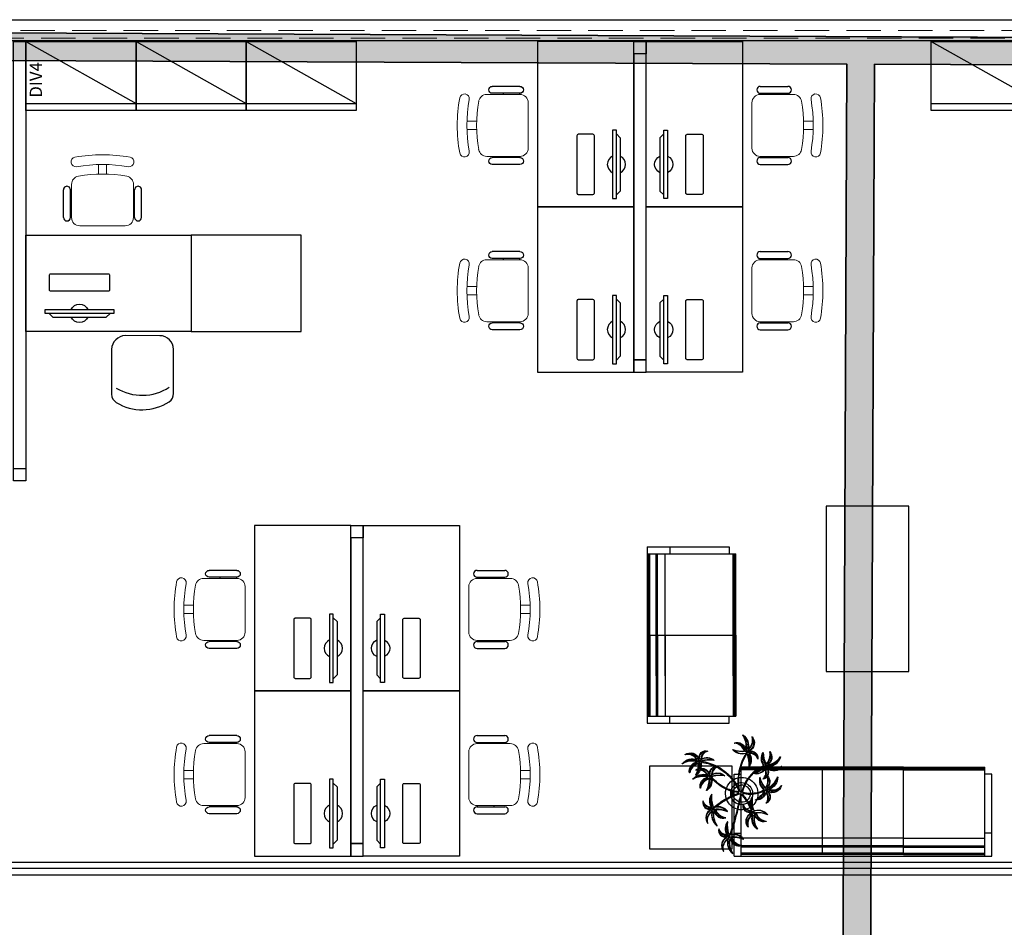
# Model space of a CAD drawing. Units: millimetres. Extents: x 1792 to 4250, y 614 to 2492.
# Drawn here: x 2574 to 2581, y 1314 to 1321 of the extents above; entities that cross this region are included whole.
import ezdxf

# ---------------------------------------------------------------- set-up
doc = ezdxf.new("R2010")
doc.units = ezdxf.units.MM
for name, pattern in [('CONTINU', [0]), ('CONTINUO', [0]), ('HIDDEN', [0.375, 0.25, -0.125])]:
    doc.linetypes.add(name, pattern=pattern)
for name, color, linetype in [('BASE ELETRICA', 253, 'Continuous'), ('BASE ELÉTRICA 2', 30, 'Continuous'), ('HACH', 255, 'Continuous')]:
    doc.layers.add(name, color=color, linetype=linetype)
doc.layers.add('ELETROCALHA', color=170, linetype='CONTINU', lineweight=35)
doc.styles.add('ROMANS', font='romans', dxfattribs={"height": 0.2})

# ---------------------------------------------------------------- blocks, each defined once
blk = doc.blocks.new('Paredes')
at = {"layer": 'BASE ELETRICA', "linetype": 'HIDDEN', "lineweight": 5}
blk.add_lwpolyline([(654.8531, 302.7686), (627.0033, 302.7686), (627.0033, 302.7127), (654.8531, 302.7127)], close=True, dxfattribs=at)
at = {"layer": 'BASE ELÉTRICA 2', "linetype": 'CONTINUO'}
for p, q in [((626.1533, 302.8462), (655.1533, 302.8462)), ((627.0033, 302.6962), (655.0033, 302.6962))]:
    blk.add_line(p, q, dxfattribs=at)
blk = doc.blocks.new('AA')
at = {"layer": 'BASE ELETRICA'}
for p in [(0, 0.45), (0, 0)]:
    blk.add_line(p, (-0.8, 0.45), dxfattribs=at)
blk.add_lwpolyline([(-0.8, 0.5), (0, 0.5), (0, 0), (-0.8, 0)], close=True, dxfattribs=at)
blk = doc.blocks.new('AT4')
at = {"layer": 'BASE ELETRICA', "linetype": 'ByBlock'}
for p, q in [((0, 0), (0, -59.5)), ((0, 0), (5, 0)), ((5, 0), (182, 0)), ((5, 0), (5, -59.5)), ((182, 0), (182, -59.5)), ((182, 0), (187, 0)), ((187, 0), (187, -59.5)), ((64, -1), (5, -1)), ((64, -2), (5, -2)), ((64, -6.5), (5, -6.5)), ((123, -1), (64, -1)), ((64, -1), (64, -64.5)), ((123, -2), (64, -2)), ((123, -6.5), (64, -6.5)), ((123, -1), (182, -1)), ((123, -1), (123, -64.5)), ((123, -2), (182, -2)), ((123, -6.5), (182, -6.5)), ((64, -7.5), (5, -7.5)), ((64, -13), (5, -13)), ((123, -7.5), (64, -7.5)), ((123, -13), (64, -13)), ((123, -7.5), (182, -7.5)), ((123, -13), (182, -13)), ((0, -16.5), (5, -16.5)), ((187, -16.5), (182, -16.5)), ((0, -59.5), (5, -59.5)), ((5, -59.5), (5, -64.5)), ((64, -62.5), (5, -62.5)), ((64, -63.5), (5, -63.5)), ((123, -62.5), (64, -62.5)), ((123, -63.5), (64, -63.5)), ((123, -62.5), (182, -62.5)), ((123, -63.5), (182, -63.5)), ((182, -59.5), (182, -64.5)), ((187, -59.5), (182, -59.5)), ((64, -64.5), (5, -64.5)), ((123, -64.5), (64, -64.5)), ((123, -64.5), (182, -64.5))]:
    blk.add_line(p, q, dxfattribs=at)
blk = doc.blocks.new('AT3')
at = {"layer": 'BASE ELETRICA', "linetype": 'ByBlock'}
for p, q in [((0, 0), (0, -59.5)), ((0, 0), (5, 0)), ((5, 0), (123, 0)), ((5, 0), (5, -59.5)), ((123, 0), (123, -59.5)), ((123, 0), (128, 0)), ((128, 0), (128, -59.5)), ((64, -1), (5, -1)), ((64, -2), (5, -2)), ((64, -6.5), (5, -6.5)), ((93.5, -1), (34.5, -1)), ((93.5, -2), (34.5, -2)), ((93.5, -6.5), (34.5, -6.5)), ((64, -1), (64, -64.5)), ((64, -1), (123, -1)), ((64, -2), (123, -2)), ((64, -6.5), (123, -6.5)), ((64, -7.5), (5, -7.5)), ((64, -13), (5, -13)), ((93.5, -7.5), (34.5, -7.5)), ((93.5, -13), (34.5, -13)), ((64, -7.5), (123, -7.5)), ((64, -13), (123, -13)), ((0, -16.5), (5, -16.5)), ((128, -16.5), (123, -16.5)), ((0, -59.5), (5, -59.5)), ((5, -59.5), (5, -64.5)), ((64, -62.5), (5, -62.5)), ((64, -63.5), (5, -63.5)), ((93.5, -62.5), (34.5, -62.5)), ((93.5, -63.5), (34.5, -63.5)), ((64, -62.5), (123, -62.5)), ((64, -63.5), (123, -63.5)), ((128, -59.5), (123, -59.5)), ((123, -59.5), (123, -64.5)), ((64, -64.5), (5, -64.5)), ((93.5, -64.5), (34.5, -64.5)), ((64, -64.5), (123, -64.5))]:
    blk.add_line(p, q, dxfattribs=at)
blk = doc.blocks.new('nytkt')
at = {"layer": 'BASE ELETRICA'}
for points in [[(96.377, 22.444, -0.044702), (96.31, 22.436, -0.292875), (96.427, 22.547, 0.812627), (96.428, 22.55, 0.440709), (96.291, 22.455, -0.206766), (96.313, 22.639, 0.841054), (96.311, 22.64, 0.319879), (96.263, 22.455, 0.02291), (96.241, 22.475, -0.295227), (96.201, 22.605, 0.840529), (96.199, 22.606, 0.48816), (96.252, 22.43, 0.53881), (96.154, 22.322, 0.789131), (96.156, 22.322, -0.350883), (96.256, 22.402, 0.333646), (96.271, 22.242, 0.753256), (96.273, 22.243, -0.110832), (96.279, 22.393, 0.082444), (96.282, 22.407)], [(96.258, 22.45, 0.022882), (96.237, 22.47, -0.224907), (96.19, 22.572, 0.398073), (96.254, 22.436, 0.398073)], [(96.284, 22.453, -0.167514), (96.291, 22.609, 0.258979), (96.27, 22.458, 0.258979)], [(96.303, 22.438, -0.241152), (96.397, 22.546, 0.361333), (96.297, 22.454, 0.361333)], [(96.31, 22.429, 0.083524), (96.436, 22.455, -0.262783), (96.302, 22.411, -0.262783)], [(96.377, 22.444, -0.067497), (96.392, 22.472, -0.840529), (96.394, 22.471, 0.048726), (96.39, 22.447, 0.048726)], [(96.39, 22.447, -0.008334), (96.377, 22.444, -0.292875)], [(96.391, 22.415, 0.140871), (96.455, 22.468, 0.75503), (96.453, 22.47, -0.044425), (96.39, 22.447, -0.292875)], [(96.499, 22.27, 0.293157), (96.647, 22.334, 0.75503), (96.646, 22.336, -0.097712), (96.503, 22.302, -0.292875), (96.62, 22.414, 0.812627), (96.62, 22.416, 0.440709), (96.483, 22.321, -0.206766), (96.506, 22.505, 0.841054), (96.504, 22.507, 0.319879), (96.456, 22.322, 0.02291), (96.434, 22.342, -0.174474), (96.391, 22.415)], [(96.477, 22.319, -0.167514), (96.484, 22.476, 0.258979), (96.462, 22.324, 0.258979)], [(96.251, 22.423, 0.444917), (96.158, 22.348, -0.285632), (96.256, 22.409, -0.285632)], [(96.272, 22.395, 0.095102), (96.263, 22.263, -0.287922), (96.261, 22.398, -0.287922)], [(96.282, 22.407, 0.075824), (96.28, 22.419)], [(96.282, 22.42, 0.078004), (96.293, 22.409, 0.117247)], [(96.293, 22.409, 0.05012), (96.301, 22.405, 0.117247), (96.37, 22.407, 0.75503)], [(96.37, 22.407, 0.314795), (96.445, 22.296, 0.395574), (96.346, 22.229, 0.789131)], [(96.37, 22.407, 0.037459), (96.391, 22.415, 0.75503)], [(96.377, 22.409, 0.320309), (96.447, 22.303, 0.398073)], [(96.451, 22.317, 0.022882), (96.43, 22.337, -0.171581), (96.385, 22.412, 0.398073)], [(96.496, 22.304, -0.241152), (96.59, 22.412, 0.361333), (96.49, 22.32, 0.361333)], [(96.503, 22.296, 0.083524), (96.629, 22.322, -0.262783), (96.495, 22.278, -0.262783)], [(96.861, 22.25, -0.097873), (96.845, 22.254, 0.110832), (96.695, 22.269, -0.753256), (96.694, 22.271, -0.333646), (96.855, 22.277, 0.350883), (96.781, 22.381, -0.789131), (96.781, 22.383, -0.53881), (96.883, 22.279, -0.48816), (97.062, 22.321, -0.840529), (97.061, 22.319, 0.295227), (96.929, 22.286, -0.02291), (96.908, 22.266, -0.319879), (97.09, 22.207, -0.841054), (97.088, 22.205, 0.206766), (96.906, 22.239, -0.440709), (96.992, 22.096, -0.812627), (96.99, 22.096, 0.292875), (96.886, 22.221, 0.097712), (96.911, 22.076, -0.75503), (96.909, 22.074, -0.288372), (96.853, 22.223, -0.128627)], [(96.877, 22.28, 0.444917), (96.807, 22.378, -0.285632), (96.862, 22.276, -0.285632)], [(96.903, 22.271, 0.022882), (96.925, 22.291, -0.224907), (97.029, 22.332, 0.398073), (96.889, 22.276, 0.398073)], [(96.346, 22.229, 0.061423), (96.344, 22.208, 0.789131)], [(96.344, 22.208, 0.056239), (96.347, 22.188, 0.789131), (96.349, 22.188, -0.017017), (96.35, 22.195, 0.333646)], [(96.35, 22.195, -0.036726), (96.356, 22.209, 0.333646)], [(96.444, 22.29, 0.444917), (96.351, 22.214, -0.285632), (96.448, 22.275, -0.285632)], [(96.356, 22.209, -0.291603), (96.448, 22.268, 0.333646), (96.464, 22.108, 0.753256), (96.466, 22.109, -0.110832), (96.472, 22.26, 0.099661), (96.474, 22.276)], [(96.465, 22.261, 0.095102), (96.456, 22.13, -0.287922), (96.454, 22.265, -0.287922)], [(96.622, 22.089, 0.118258), (96.474, 22.276, 0.200493)], [(96.632, 22.092, 0.107708), (96.499, 22.27, 0.190798)], [(96.847, 22.26, 0.095102), (96.716, 22.278, -0.287922), (96.851, 22.271, -0.287922)], [(96.861, 22.25, 0.049661), (96.75, 22.089, 0.00073)], [(96.853, 22.223, 0.042615), (96.76, 22.085, 0.406528)], [(96.853, 22.223, -0.013351), (96.855, 22.231, -0.128627), (96.872, 22.25)], [(96.879, 22.221, 0.083524), (96.897, 22.094, -0.262783), (96.862, 22.229, -0.262783)], [(96.871, 22.251, -0.060448), (96.861, 22.25, 0.110832)], [(96.888, 22.227, -0.241152), (96.99, 22.127, 0.361333), (96.904, 22.232, 0.361333)], [(96.904, 22.245, -0.167514), (97.06, 22.228, 0.258979), (96.91, 22.259, 0.258979)], [(96.489, 21.943, -0.068446), (96.665, 21.931, 0.080331), (96.622, 22.089, 0.200493)], [(96.75, 22.089, 0.044543), (96.679, 21.929, 0.00073), (96.677, 21.929, 0.081417), (96.632, 22.092, 0.190798)], [(96.76, 22.085, 0.044738), (96.69, 21.926, 0.406528), (96.694, 21.912), (96.697, 21.913, 0.012137), (96.881, 21.953)], [(97.217, 22.053, -0.157623), (97.191, 22.056, 0.110832), (97.041, 22.071, -0.753256), (97.04, 22.073, -0.333646), (97.201, 22.079, 0.350883), (97.127, 22.183, -0.789131), (97.127, 22.185, -0.53881), (97.229, 22.081, -0.48816), (97.408, 22.123, -0.840529), (97.407, 22.121, 0.295227), (97.275, 22.088, -0.02291), (97.254, 22.068, -0.319879), (97.436, 22.008, -0.841054), (97.434, 22.007, 0.206766), (97.252, 22.04, -0.440709), (97.338, 21.898, -0.812627), (97.336, 21.898, 0.292875), (97.232, 22.022, 0.097712), (97.257, 21.877, -0.75503), (97.255, 21.876, -0.30289), (97.201, 22.033, -0.128627)], [(97.193, 22.062, 0.095102), (97.062, 22.08, -0.287922), (97.197, 22.073, -0.287922)], [(97.223, 22.082, 0.444917), (97.153, 22.179, -0.285632), (97.208, 22.078, -0.285632)], [(97.249, 22.073, 0.022882), (97.271, 22.093, -0.224907), (97.375, 22.134, 0.398073), (97.235, 22.078, 0.398073)], [(97.25, 22.047, -0.167514), (97.406, 22.03, 0.258979), (97.256, 22.061, 0.258979)], [(96.174, 21.835, 0.093908), (96.186, 21.849, 0.30289), (96.138, 22.008, 0.75503), (96.136, 22.007, -0.097712), (96.155, 21.861, -0.292875), (96.056, 21.989, 0.812627), (96.054, 21.989, 0.440709), (96.135, 21.844, -0.206766), (95.954, 21.884, 0.841054), (95.952, 21.883, 0.319879), (96.132, 21.817, 0.02291), (96.109, 21.797, -0.295227), (95.976, 21.769, 0.840529), (95.975, 21.767, 0.48816), (96.156, 21.803, 0.53881), (96.253, 21.694, 0.789131), (96.254, 21.696, -0.350883), (96.184, 21.804, 0.333646), (96.345, 21.803, 0.753256), (96.344, 21.805, -0.110832), (96.195, 21.826, 0.055091), (96.186, 21.829)], [(96.153, 21.855, -0.241152), (96.055, 21.959, 0.361333), (96.136, 21.85, 0.361333)], [(96.162, 21.861, 0.083524), (96.149, 21.988, -0.262783), (96.179, 21.851, -0.262783)], [(96.881, 21.953, 0.02246), (97.217, 22.053)], [(97.201, 22.033), (97.171, 22.024, -0.018419), (96.884, 21.942, 0.061468)], [(97.201, 22.033, -0.128627), (97.217, 22.052)], [(97.225, 22.022, 0.083524), (97.243, 21.895, -0.262783), (97.208, 22.031, -0.262783)], [(97.217, 22.053, 0.000014), (97.217, 22.053)], [(97.234, 22.029, -0.241152), (97.336, 21.928, 0.361333), (97.25, 22.034, 0.361333)], [(96.136, 21.837, -0.167514), (95.981, 21.86, 0.258979), (96.13, 21.823, 0.258979)], [(96.169, 21.831, 0.034305), (96.174, 21.835, 0.30289)], [(96.186, 21.829, 0.103266), (96.169, 21.83)], [(96.174, 21.835, -0.130846), (96.489, 21.943, 0.200366)], [(96.487, 21.932, 0.12707), (96.186, 21.829)], [(96.499, 21.821, -0.074898), (96.622, 21.883), (96.67, 21.899), (96.666, 21.916), (96.649, 21.923), (96.643, 21.924, 0.061541), (96.487, 21.932)], [(96.674, 21.694, 0.139201), (96.673, 21.885, 0.103259), (96.503, 21.81)], [(96.685, 21.694, 0.136241), (96.684, 21.887, -0.04357), (96.702, 21.881, 0.039326), (96.832, 21.796, 0.039326)], [(96.884, 21.942, -0.011949), (96.695, 21.901, 0.050913), (96.861, 21.793, 0.061468)], [(96.887, 21.867, 0.190546), (96.824, 21.879, 0.789131), (96.824, 21.877, -0.174503), (96.88, 21.836, 0.333646)], [(96.919, 21.776, 0.444917), (96.85, 21.873, -0.285632), (96.905, 21.772, -0.285632)], [(96.88, 21.836, -0.158607), (96.898, 21.776, 0.333646)], [(96.914, 21.745, 0.128627), (96.898, 21.727, 0.30289), (96.952, 21.57, 0.75503), (96.953, 21.571, -0.097712), (96.929, 21.716, -0.292875), (97.033, 21.592, 0.812627), (97.035, 21.592, 0.440709), (96.948, 21.734, -0.206766), (97.131, 21.701, 0.841054), (97.132, 21.702, 0.319879), (96.951, 21.762, 0.02291), (96.972, 21.782, -0.295227), (97.104, 21.815, 0.840529), (97.105, 21.817, 0.48816), (96.926, 21.774, 0.315838), (96.887, 21.867, 0.789131)], [(96.946, 21.767, 0.022882), (96.967, 21.787, -0.224907), (97.072, 21.828, 0.398073), (96.932, 21.772, 0.398073)], [(96.136, 21.811, 0.022882), (96.114, 21.792, -0.224907), (96.008, 21.755, 0.398073), (96.15, 21.806, 0.398073)], [(96.162, 21.801, 0.444917), (96.228, 21.701, -0.285632), (96.177, 21.804, -0.285632)], [(96.192, 21.82, 0.095102), (96.323, 21.797, -0.287922), (96.188, 21.809, -0.287922)], [(96.339, 21.621, -0.140411), (96.499, 21.821)], [(96.431, 21.746, -0.10398), (96.364, 21.622, 0.155552), (96.35, 21.599)], [(96.369, 21.617, 0.095102), (96.434, 21.732, -0.287922), (96.377, 21.609, -0.287922)], [(96.476, 21.581, 0.179344), (96.507, 21.632, 0.789131), (96.505, 21.633, -0.350883), (96.381, 21.604, 0.327264), (96.437, 21.752, 0.753256)], [(96.437, 21.752, 0.005753), (96.436, 21.755, 0.753256), (96.434, 21.755, -0.006774), (96.431, 21.746, 0.155552)], [(96.503, 21.81, 0.048769), (96.437, 21.752)], [(96.465, 21.573, 0.382347), (96.616, 21.575, -0.206766), (96.48, 21.448, 0.841054), (96.48, 21.446, 0.319879), (96.636, 21.556, 0.02291), (96.64, 21.527, -0.295227), (96.588, 21.402, 0.840529), (96.589, 21.4, 0.48816), (96.661, 21.569, 0.53881), (96.806, 21.588, 0.789131), (96.804, 21.589, -0.350883), (96.676, 21.592, 0.304902), (96.768, 21.711, 0.753256)], [(96.753, 21.705, -0.093474), (96.664, 21.614, 0.155552), (96.645, 21.595)], [(96.668, 21.608, 0.095102), (96.76, 21.703, -0.287922), (96.674, 21.599, -0.287922)], [(96.898, 21.776, -0.007402), (96.898, 21.772, 0.333646), (96.737, 21.767, 0.753256), (96.738, 21.765, -0.073477), (96.838, 21.762, 0.159263)], [(96.768, 21.711, 0.02609), (96.768, 21.725, 0.753256), (96.766, 21.725, -0.01718), (96.753, 21.705, 0.159263)], [(96.89, 21.756, 0.095102), (96.759, 21.774, -0.287922), (96.894, 21.767, -0.287922)], [(96.838, 21.762, -0.037053), (96.888, 21.75, 0.155552), (96.914, 21.745)], [(96.861, 21.793, 0.010522), (96.898, 21.776, 0.061468)], [(96.922, 21.716, 0.083524), (96.94, 21.589, -0.262783), (96.904, 21.725, -0.262783)], [(96.931, 21.723, -0.241152), (97.033, 21.622, 0.361333), (96.947, 21.728, 0.361333)], [(96.947, 21.741, -0.167514), (97.103, 21.724, 0.258979), (96.953, 21.755, 0.258979)], [(96.339, 21.621, 0.302657), (96.173, 21.63, 0.75503), (96.174, 21.627, -0.097712), (96.317, 21.596, -0.292875), (96.163, 21.546, 0.812627), (96.162, 21.544, 0.440709), (96.327, 21.571, -0.206766), (96.227, 21.415, 0.841054), (96.228, 21.412, 0.319879), (96.351, 21.559, 0.02291), (96.362, 21.531, -0.295227), (96.343, 21.397, 0.840529), (96.345, 21.395, 0.48816), (96.372, 21.577, 0.287546), (96.465, 21.573, 0.789131)], [(96.323, 21.592, -0.241152), (96.192, 21.535, 0.361333), (96.321, 21.575, 0.361333)], [(96.32, 21.603, 0.083524), (96.195, 21.633, -0.262783), (96.335, 21.616, -0.262783)], [(96.346, 21.61, 0.068839), (96.339, 21.621, 0.000213), (96.339, 21.621, 0.75503)], [(96.35, 21.599, 0.059263), (96.346, 21.61, 0.000213)], [(96.376, 21.583, 0.444917), (96.493, 21.611, -0.285632), (96.378, 21.598, -0.285632)], [(96.465, 21.573, 0.036778), (96.476, 21.581, 0.789131)], [(96.476, 21.581, 0.244875), (96.613, 21.601, 0.097712), (96.482, 21.668, -0.75503), (96.482, 21.67, -0.30289), (96.64, 21.62, -0.017491), (96.641, 21.616)], [(96.617, 21.596, -0.241152), (96.476, 21.574, 0.361333), (96.611, 21.58, 0.361333)], [(96.617, 21.607, 0.083524), (96.504, 21.668, -0.262783), (96.635, 21.615, -0.262783)], [(96.641, 21.616, 0.060528), (96.674, 21.694, 0.152798)], [(96.641, 21.616, -0.083658), (96.645, 21.601)], [(96.645, 21.601, 0.070781), (96.685, 21.694, -0.04357)], [(96.645, 21.601, -0.026979), (96.645, 21.595)], [(96.667, 21.573, 0.444917), (96.786, 21.571, -0.285632), (96.672, 21.587, -0.285632)], [(96.333, 21.57, -0.167514), (96.26, 21.432, 0.258979), (96.345, 21.56, 0.258979)], [(96.358, 21.561, 0.022882), (96.368, 21.534, -0.224907), (96.367, 21.421, 0.398073), (96.368, 21.572, 0.398073)], [(96.622, 21.572, -0.167514), (96.516, 21.456, 0.258979), (96.63, 21.559, 0.258979)], [(96.643, 21.557, 0.022882), (96.647, 21.528, -0.224907), (96.617, 21.419, 0.398073), (96.656, 21.565, 0.398073)]]:
    blk.add_lwpolyline(points, format="xyb", dxfattribs=at)
for centre in [(96.279, 22.426), (96.472, 22.292), (96.877, 22.252), (97.223, 22.054), (96.163, 21.829), (96.92, 21.748), (96.35, 21.592), (96.644, 21.589)]:
    blk.add_circle(centre, 0.0064, dxfattribs=at)
for centre, radius, start, end in [((97.737, 23.155), 1.631, 205.3958, 206.3463), ((96.068, 22.542), 0.239, 332.4764, 338.4693), ((96.254, 22.349), 0.0805, 76.4953, 91.4297), ((96.305, 22.38), 0.0538, 126.3631, 155.858), ((96.896, 22.49), 0.62, 187.6771, 207.0456), ((96.259, 22.548), 0.123, 282.0912, 294.4917), ((96.896, 22.49), 0.609, 187.5779, 205.3498), ((97.929, 23.021), 1.631, 205.3958, 206.3463), ((96.261, 22.409), 0.239, 332.4764, 338.4693), ((96.896, 22.49), 0.62, 208.3632, 231.8794), ((96.896, 22.49), 0.609, 207.4362, 231.7816), ((96.447, 22.216), 0.0805, 76.4953, 91.4297), ((96.497, 22.246), 0.0538, 126.3631, 155.858), ((96.433, 22.274), 0.0419, 2.3348, 15.7659), ((96.513, 22.316), 0.0491, 217.5003, 246.8184), ((96.452, 22.414), 0.123, 282.0912, 294.4917), ((96.523, 22.418), 0.15, 258.7715, 260.8202), ((96.83, 22.229), 0.0538, 32.8644, 62.3594), ((97, 22.264), 0.123, 188.5925, 200.9931), ((96.803, 22.282), 0.0805, 342.9966, 357.9311), ((97.516, 20.753), 1.631, 111.8972, 112.8476), ((97.007, 22.455), 0.239, 238.9778, 244.9707), ((96.687, 21.897), 0.203, 108.7105, 145.5573), ((96.687, 21.897), 0.203, 71.8881, 105.5037), ((96.687, 21.897), 0.203, 16.287, 68.6663), ((97.176, 22.031), 0.0538, 32.8644, 62.3594), ((97.149, 22.083), 0.0805, 342.9966, 357.9311), ((96.687, 21.897), 0.203, 148.7507, 166.7521), ((96.896, 22.49), 0.62, 231.8794, 242.3099), ((96.896, 22.49), 0.609, 231.7816, 245.5421), ((96.687, 21.897), 0.138, 150.5738, 159.7593), ((96.687, 21.897), 0.138, 107.6223, 145.8962), ((96.687, 21.897), 0.109, 150.9275, 155.1547), ((96.687, 21.897), 0.109, 108.1043, 145.0238), ((96.687, 21.897), 0.138, 76.1579, 102.9417), ((96.687, 21.897), 0.109, 78.924, 102.2058), ((96.687, 21.897), 0.109, 18.9306, 72.9454), ((96.687, 21.897), 0.138, 17.6434, 71.4224), ((97.346, 22.066), 0.123, 188.5925, 200.9931), ((97.862, 20.554), 1.631, 111.8972, 112.8476), ((97.353, 22.257), 0.239, 238.9778, 244.9707), ((95.582, 23.352), 1.631, 289.6868, 290.6373), ((96.025, 21.631), 0.239, 56.7674, 62.7603), ((96.039, 21.822), 0.123, 6.3822, 18.7827), ((96.236, 21.797), 0.0805, 160.7862, 175.7207), ((96.211, 21.85), 0.0538, 210.654, 240.149), ((96.687, 21.897), 0.203, 170.0563, 201.9915), ((96.687, 21.897), 0.138, 164.6246, 197.5771), ((96.687, 21.897), 0.138, 202.2927, 269.3964), ((96.687, 21.897), 0.109, 161.3306, 195.5323), ((96.687, 21.897), 0.109, 201.4538, 269.8825), ((96.687, 21.897), 0.109, 275.7878, 322.7878), ((96.687, 21.897), 0.109, 328.6882, 12.9542), ((96.687, 21.897), 0.138, 328.6104, 12.8868), ((96.687, 21.897), 0.203, 329.3951, 342.694), ((96.687, 21.897), 0.203, 351.6338, 13.0154), ((96.767, 21.442), 0.453, 137.8048, 158.2226), ((96.687, 21.897), 0.203, 205.2401, 266.3089), ((96.687, 21.897), 0.203, 269.5763, 289.2079), ((96.687, 21.897), 0.138, 274.1038, 293.0704), ((96.687, 21.897), 0.203, 293.5669, 318.4822), ((96.687, 21.897), 0.138, 306.7183, 323.927), ((96.873, 21.725), 0.0538, 32.8644, 62.3594), ((96.845, 21.777), 0.0805, 342.9966, 357.9311), ((97.043, 21.76), 0.123, 188.5925, 200.9931), ((97.559, 20.248), 1.631, 111.8972, 112.8476), ((97.049, 21.951), 0.239, 238.9778, 244.9707), ((96.315, 21.474), 0.123, 76.6676, 89.0681), ((96.49, 21.397), 0.239, 127.0528, 133.0457), ((94.72, 21.56), 1.631, 359.9722, 0.9227), ((96.405, 21.651), 0.0805, 231.0717, 246.0061), ((96.346, 21.645), 0.0538, 280.9395, 310.4344), ((96.58, 21.483), 0.123, 62.0331, 74.4336), ((96.73, 21.364), 0.239, 112.4183, 118.4113), ((95.059, 21.969), 1.631, 345.3378, 346.2882), ((96.712, 21.631), 0.0805, 216.4372, 231.3717), ((96.653, 21.641), 0.0538, 266.305, 295.7999)]:
    blk.add_arc(centre, radius, start, end, dxfattribs=at)
blk = doc.blocks.new('CF')
at = {"layer": 'BASE ELETRICA'}
for p, q in [((-0.2251, 0.4207), (-0.225, 0.1)), ((0.225, 0.1), (0.2249, 0.4258)), ((-0.125, 0), (0.125, 0))]:
    blk.add_line(p, q, dxfattribs=at)
for centre, radius, start, end in [((0.004, 0.1762), 0.3617, 58.84067, 123.05376), ((-0.1551, 0.4207), 0.07, 123.05376, 180.01), ((0.004, 0.0711), 0.3617, 58.84067, 123.05376), ((0.1549, 0.4258), 0.07, 0.01, 58.84067), ((-0.125, 0.1), 0.1, 180.01, 270.01), ((0.125, 0.1), 0.1, 270.01, 0.01)]:
    blk.add_arc(centre, radius, start, end, dxfattribs=at)
blk = doc.blocks.new('cadeiracombraço')
at = {"layer": 'BASE ELETRICA'}
for p, q in [((-0.0848, -0.079), (0.117, -0.079)), ((-0.0848, -0.129), (0.117, -0.129)), ((-0.0848, -0.1374), (-0.0848, -0.129)), ((0.0357, -0.1374), (0.0357, -0.129)), ((-0.0848, -0.5875), (-0.0848, -0.5959)), ((-0.0848, -0.5959), (0.117, -0.5959)), ((0.0357, -0.5875), (0.0357, -0.5959)), ((-0.0848, -0.6459), (0.117, -0.6459))]:
    blk.add_line(p, q, dxfattribs=at)
at = {"layer": 'BASE ELETRICA', "lineweight": 13}
for p, q in [((0.1563, -0.1374), (-0.0848, -0.1374)), ((-0.1448, -0.1974), (-0.1448, -0.5274)), ((0.2309, -0.3324), (0.2997, -0.3324)), ((0.2309, -0.3924), (0.2997, -0.3924)), ((-0.0848, -0.5875), (0.1563, -0.5875))]:
    blk.add_line(p, q, dxfattribs=at)
for centre, radius, start, end in [((-0.0848, -0.1974), 0.06, 90, 180), ((0.1563, -0.1974), 0.06, 10.09215, 90), ((0.3188, -0.1685), 0.035, 10.09216, 190.09215), ((-0.771, -0.3624), 1.0018, 349.90785, 10.09215), ((-0.771, -0.3624), 1.0718, 349.90785, 10.09215), ((-0.771, -0.3624), 1.1419, 349.90785, 10.09215), ((-0.0848, -0.5274), 0.06, 180, 270), ((0.1563, -0.5274), 0.06, 270, 349.90785), ((0.3188, -0.5564), 0.035, 169.90785, 349.90784)]:
    blk.add_arc(centre, radius, start, end, dxfattribs=at)
at = {"layer": 'BASE ELETRICA'}
for centre, start, end in [((-0.0848, -0.104), 90, 270), ((0.117, -0.104), 270, 90), ((-0.0848, -0.6209), 90, 270), ((0.117, -0.6209), 270, 90)]:
    blk.add_arc(centre, 0.025, start, end, dxfattribs=at)
blk = doc.blocks.new('PC')
at = {"layer": 'BASE ELETRICA', "elevation": 758.1841}
for points in [[(1765.9588, 1096.7432), (1765.9588, 1096.7158), (1766.4566, 1096.7158), (1766.4566, 1096.7432)], [(1765.9865, 1096.7432), (1766.0141, 1096.7706), (1766.4013, 1096.7706), (1766.429, 1096.7432)]]:
    blk.add_lwpolyline(points, close=True, dxfattribs=at)
at = {"layer": 'BASE ELETRICA', "extrusion": (-2.7133e-15, 1.29643e-14, -1), "elevation": -758.1841}
blk.add_lwpolyline([(-1766.416, 1096.4562, -0.414214), (-1766.4259, 1096.4662), (-1766.4259, 1096.5728, -0.414214), (-1766.416, 1096.5827), (-1765.9994, 1096.5827, -0.414214), (-1765.9895, 1096.5728), (-1765.9895, 1096.4662, -0.414214), (-1765.9994, 1096.4562)], format="xyb", close=True, dxfattribs=at)
at = {"layer": 'BASE ELETRICA'}
for start, end in [(24.36198, 155.63802), (204.36198, 335.63802)]:
    blk.add_arc((1766.2077, 1096.7432, 758.1841), 0.0664, start, end, dxfattribs=at)
blk = doc.blocks.new('BASE INT.')
at = {"layer": 'BASE ELETRICA'}
for points in [[(4050.8187, 1527.7824), (4050.8187, 1528.9824), (4050.1187, 1528.9824), (4050.1187, 1527.7824)], [(4050.9087, 1527.7824), (4050.9087, 1528.9824), (4051.6087, 1528.9824), (4051.6087, 1527.7824)], [(4050.8187, 1526.5824), (4050.8187, 1527.7824), (4050.1187, 1527.7824), (4050.1187, 1526.5824)], [(4050.9087, 1526.5824), (4050.9087, 1527.7824), (4051.6087, 1527.7824), (4051.6087, 1526.5824)], [(4050.8187, 1526.6724), (4050.8187, 1526.5824), (4050.9087, 1526.5824), (4050.9087, 1526.6724)]]:
    blk.add_lwpolyline(points, close=True, dxfattribs=at)
at = {"layer": 'BASE ELETRICA', "elevation": 0}
for points in [[(4047.6026, 1526.8772), (4046.4026, 1526.8772), (4046.4026, 1527.5772), (4047.6026, 1527.5772)], [(4047.6026, 1526.8772), (4048.4026, 1526.8772), (4048.4026, 1527.5772), (4047.6026, 1527.5772)], [(4052.2145, 1524.4081), (4052.8145, 1524.4081), (4052.8145, 1525.6081), (4052.2145, 1525.6081)], [(4048.7625, 1524.2685), (4048.7625, 1525.4685), (4048.0625, 1525.4685), (4048.0625, 1524.2685)], [(4048.8525, 1524.2685), (4048.8525, 1525.4685), (4049.5525, 1525.4685), (4049.5525, 1524.2685)], [(4048.7625, 1523.0685), (4048.7625, 1524.2685), (4048.0625, 1524.2685), (4048.0625, 1523.0685)], [(4048.8525, 1523.0685), (4048.8525, 1524.2685), (4049.5525, 1524.2685), (4049.5525, 1523.0685)], [(4050.9315, 1523.7198), (4050.9315, 1523.1198), (4051.5315, 1523.1198), (4051.5315, 1523.7198)]]:
    blk.add_lwpolyline(points, close=True, dxfattribs=at)
at = {"layer": 'BASE ELÉTRICA 2', "ltscale": 0.501}
blk.add_line((4055.1888, 1522.9774), (4042.3526, 1522.9774, 0), dxfattribs=at)
at = {"layer": 'BASE ELÉTRICA 2', "ltscale": 0.501, "elevation": 0}
for points in [[(4046.3126, 1528.9824), (4046.4026, 1528.9824), (4046.4026, 1525.7924), (4046.3126, 1525.7924)], [(4048.7625, 1525.3785), (4048.7625, 1525.4685), (4048.8525, 1525.4685), (4048.8525, 1525.3785)], [(4048.8525, 1525.3785), (4048.7625, 1525.3785), (4048.7625, 1523.1585), (4048.8525, 1523.1585)], [(4048.7625, 1523.1585), (4048.7625, 1523.0685), (4048.8525, 1523.0685), (4048.8525, 1523.1585)]]:
    blk.add_lwpolyline(points, close=True, dxfattribs=at)
at = {"layer": 'BASE ELÉTRICA 2'}
blk.add_lwpolyline([(4050.8187, 1528.9824), (4050.9087, 1528.9824), (4050.9087, 1528.8924), (4050.8187, 1528.8924)], close=True, dxfattribs=at)
at = {"layer": 'BASE ELÉTRICA 2', "ltscale": 0.501}
for points in [[(4050.9087, 1528.8924), (4050.8187, 1528.8924), (4050.8187, 1526.6724), (4050.9087, 1526.6724)], [(4046.4026, 1525.8824), (4046.4026, 1525.7924), (4046.3126, 1525.7924), (4046.3126, 1525.8824)], [(4042.3526, 1523.0224), (4042.3526, 1522.9324), (4055.189, 1522.9324), (4055.1888, 1523.0224)]]:
    blk.add_lwpolyline(points, close=True, dxfattribs=at)
at = {"layer": 'BASE ELETRICA'}
blk.add_blockref('Paredes', (3408.2595, 1226.2949), dxfattribs=at)
for name, p, rotation in [('AA', (4046.4024, 1528.9824), 180.0219036091825), ('AA', (4047.2024, 1528.9824), 180.0219036091825), ('AA', (4048.0024, 1528.9824), 180.0219036091825), ('AA', (4052.9788, 1528.9824), 180.0219036091825), ('PC', (2953.9487, 3294.2984, -758.1841), 270), ('PC', (2953.9487, 3293.0984, -758.1841), 270), ('PC', (2951.8924, 3290.7844, -758.1841), 270), ('PC', (2951.8924, 3289.5844, -758.1841), 270)]:
    blk.add_blockref(name, p, dxfattribs=dict(at, rotation=rotation))
at = {"layer": 'BASE ELETRICA', "linetype": 'Continuous', "xscale": -1}
for p in [(4049.9066, 1528.7358, 0), (4049.9066, 1527.5358, 0), (4047.8503, 1525.2218, 0), (4047.8503, 1524.0218, 0)]:
    blk.add_blockref('cadeiracombraço', p, dxfattribs=at)
at = {"layer": 'BASE ELETRICA', "linetype": 'Continuous'}
for p in [(4051.8209, 1528.7358, 0), (4051.8209, 1527.5358, 0), (4049.7646, 1525.2218, 0), (4049.7646, 1524.0218, 0)]:
    blk.add_blockref('cadeiracombraço', p, dxfattribs=at)
at = {"layer": 'BASE ELETRICA', "xscale": -1}
for p, rotation in [((5147.7787, 3294.2984, -758.1841), 90), ((2280.5845, 2623.7521, -758.1841), 180), ((5147.7787, 3293.0984, -758.1841), 90), ((5145.7225, 3290.7844, -758.1841), 90), ((5145.7225, 3289.5844, -758.1841), 90)]:
    blk.add_blockref('PC', p, dxfattribs=dict(at, rotation=rotation))
at = {"layer": 'BASE ELETRICA', "linetype": 'Continuous', "rotation": 89.99999999999993}
blk.add_blockref('cadeiracombraço', (4046.5967, 1527.7893), dxfattribs=at)
at = {"layer": 'BASE ELETRICA', "linetype": 'Continuous', "lineweight": 0, "rotation": 179.9900000001868}
blk.add_blockref('CF', (4047.2504, 1526.8468, 0), dxfattribs=at)
at = {"layer": 'BASE ELETRICA'}
for name, p, xscale, yscale, zscale, rotation in [('AT3', (4050.9148, 1525.3127, 0), -0.009999999999990905, 0.009999999999990905, 0.009999999999990905, 90.00000000000007), ('nytkt', (4064.304, 1579.6091, 0), -0.5800926791344287, 0.5800926791344287, 0.5800926791344287, 90.00000000000007), ('AT4', (4051.5476, 1523.0685, 0), -0.009999999999991379, 0.009999999999991379, 0.009999999999991379, 180)]:
    blk.add_blockref(name, p, dxfattribs=dict(at, xscale=xscale, yscale=yscale, zscale=zscale, rotation=rotation))
at = {"layer": 'BASE ELETRICA', "insert": (4046.4866, 1528.7039, 0), "char_height": 0.09, "width": 2.516982, "attachment_point": 5, "rotation": 90, "style": 'ROMANS'}
blk.add_mtext('DIV4', dxfattribs=at)

msp = doc.modelspace()

# ---------------------------------------------------------------- hatches: boundary and pattern name
at = {"layer": 'HACH'}
h = msp.add_hatch(color=256, dxfattribs=at)
h.dxf.hatch_style = 1
h.paths.add_polyline_path([(2576.424, 1300.7199), (2576.4492, 1306.5145), (2579.8878, 1306.5043), (2579.8891, 1306.7994), (2579.9496, 1320.7142), (2590.4253, 1320.6687), (2590.3709, 1315.7609), (2590.5709, 1315.7594), (2590.6253, 1320.6678), (2590.6261, 1320.8678), (2569.6651, 1320.9588), (2569.6643, 1320.7588), (2579.7496, 1320.715), (2579.6887, 1306.707), (2576.2347, 1306.7173), (2576.2342, 1306.6104), (2576.208, 1300.6079), (2562.6661, 1300.6079), (2562.6661, 1300.4079), (2576.423, 1300.4079)])
h = msp.add_hatch(color=256, dxfattribs=at)
h.dxf.hatch_style = 1
h.paths.add_polyline_path([(2576.7005, 1314.798), (2576.7005, 1320.6878)])
edge = h.paths.add_edge_path()
edge.add_line((2579.9216, 1314.7932), (2576.7005, 1314.798))
edge.add_line((2579.9216, 1314.7932), (2576.7005, 1314.798))
edge = h.paths.add_edge_path()
edge.add_line((2579.9216, 1314.5934), (2579.9216, 1314.7932))
edge.add_line((2579.9216, 1314.5934), (2579.9216, 1314.7932))
edge = h.paths.add_edge_path()
edge.add_line((2579.9216, 1300.6785), (2579.9216, 1314.5934))
edge.add_line((2579.9216, 1300.6785), (2579.9216, 1314.5934))
edge = h.paths.add_edge_path()
edge.add_line((2590.5974, 1300.6785), (2579.9216, 1300.6785))
edge.add_line((2590.5974, 1300.6785), (2579.9216, 1300.6785))
edge = h.paths.add_edge_path()
edge.add_line((2590.5974, 1300.4785), (2590.5974, 1300.6785))
edge.add_line((2590.5974, 1300.4785), (2590.5974, 1300.6785))
edge = h.paths.add_edge_path()
edge.add_line((2569.4957, 1300.4785), (2590.5974, 1300.4785))
edge.add_line((2569.4957, 1300.4785), (2590.5974, 1300.4785))
edge = h.paths.add_edge_path()
edge.add_line((2569.4957, 1300.6785), (2569.4957, 1300.4785))
edge.add_line((2569.4957, 1300.6785), (2569.4957, 1300.4785))
edge = h.paths.add_edge_path()
edge.add_line((2579.7216, 1300.6785), (2569.4957, 1300.6785))
edge.add_line((2579.7216, 1300.6785), (2569.4957, 1300.6785))
edge = h.paths.add_edge_path()
edge.add_line((2579.7216, 1314.5935), (2579.7216, 1300.6785))
edge.add_line((2579.7216, 1314.5935), (2579.7216, 1300.6785))
edge = h.paths.add_edge_path()
edge.add_line((2576.5005, 1314.5983), (2579.7216, 1314.5935))
edge.add_line((2576.5005, 1314.5983), (2579.7216, 1314.5935))
edge = h.paths.add_edge_path()
edge.add_line((2576.5005, 1314.7982), (2576.5005, 1314.5983))
edge.add_line((2576.5005, 1314.7982), (2576.5005, 1314.5983))
edge = h.paths.add_edge_path()
edge.add_line((2576.5005, 1320.6877), (2576.5005, 1314.7982))
edge.add_line((2576.5005, 1320.6877), (2576.5005, 1314.7982))
edge = h.paths.add_edge_path()
edge.add_line((2562.6462, 1320.6738), (2576.5005, 1320.6877))
edge.add_line((2562.6462, 1320.6738), (2576.5005, 1320.6877))
edge = h.paths.add_edge_path()
edge.add_line((2562.6462, 1320.8738), (2562.6462, 1320.6738))
edge.add_line((2562.6462, 1320.8738), (2562.6462, 1320.6738))
edge = h.paths.add_edge_path()
edge.add_line((2576.7004, 1320.8879), (2562.6462, 1320.8738))
edge.add_line((2576.7004, 1320.8879), (2562.6462, 1320.8738))
edge = h.paths.add_edge_path()
edge.add_line((2576.7004, 1320.6879), (2576.7004, 1320.8879))
edge.add_line((2576.7004, 1320.6879), (2576.7004, 1320.8879))

# ---------------------------------------------------------------- linework, layer by layer
at = {"layer": 'ELETROCALHA'}
msp.add_lwpolyline([(2576.424, 1300.7199), (2576.423, 1300.4079), (2562.6661, 1300.4079), (2562.6661, 1300.6079), (2576.208, 1300.6079), (2576.2342, 1306.6104), (2576.2342, 1306.6104), (2576.2347, 1306.7173), (2579.6887, 1306.707), (2579.7496, 1320.715), (2569.6643, 1320.7588), (2569.6651, 1320.9588), (2590.6261, 1320.8678), (2590.6253, 1320.6678), (2590.5709, 1315.7594), (2590.3709, 1315.7609), (2590.4253, 1320.6687), (2579.9496, 1320.7142), (2579.8891, 1306.7994), (2579.8878, 1306.5043), (2576.4492, 1306.5145), (2576.424, 1300.7199)], dxfattribs=at)

# ---------------------------------------------------------------- block references
msp.add_blockref('BASE INT.', (-1472.6168, -208.1032))

doc.saveas('drawing.dxf')
